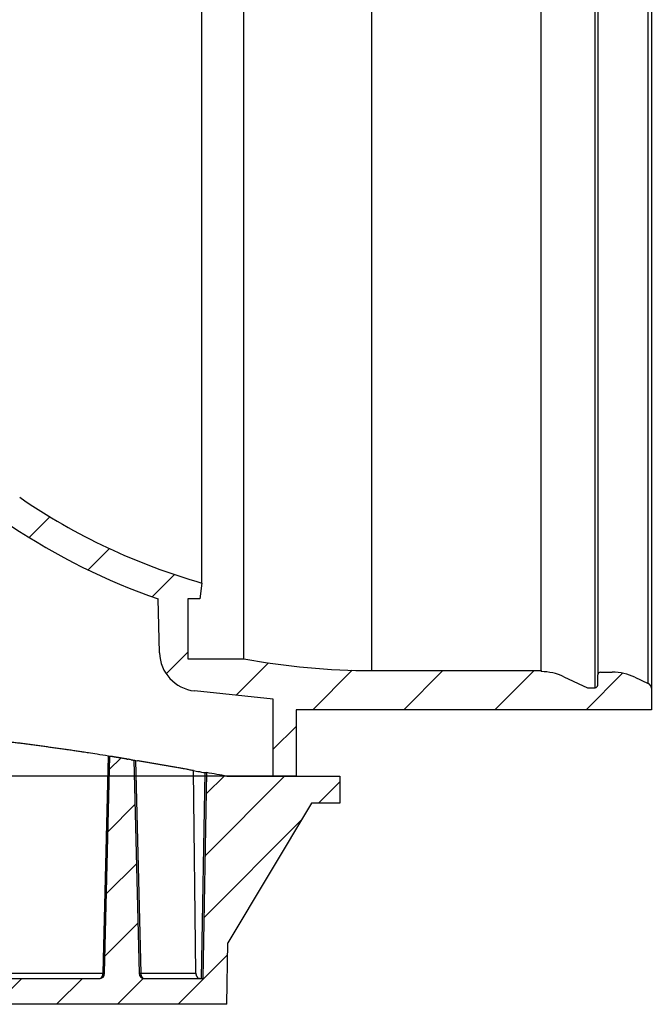
# Model space of a CAD drawing. Units: millimetres. Extents: x -1587 to 3276, y -4099 to 2182.
# Drawn here: x 581 to 699, y -1932 to -1748 of the extents above; entities that cross this region are included whole.
import ezdxf

# ---------------------------------------------------------------- set-up
doc = ezdxf.new("R2010")
doc.units = ezdxf.units.MM
doc.layers.add('10', color=7, linetype='Continuous')
doc.layers.add('4', color=7, linetype='Continuous')

# ---------------------------------------------------------------- blocks, each defined once
blk = doc.blocks.new('Leerboden_425')
at = {"layer": '4', "color": 7, "linetype": 'Continuous'}
for p, q in [((563.53003, 16.5), (563.53003, 284.5)), ((574.03003, 284.6), (574.03003, 16.4)), ((573.45265, 17.30631), (573.45265, 283.69369)), ((521.93003, 19.7), (521.93003, 281.3)), ((553.47956, 19.7), (553.47956, 281.3)), ((564.03003, 282.1), (564.03003, 18.9)), ((498.04112, 21.9), (498.04112, 279.1)), ((490.23003, 36.01942), (490.23003, 258.98058)), ((458.05055, 44.50072), (461.90466, 48.35483)), ((469.00401, 38.46663), (472.98113, 42.44375)), ((480.95971, 33.43479), (485.1243, 37.59937)), ((490.23003, 36.01942), (489.8391, 33.05)), ((482.33253, 22.98186), (482.06909, 33.04239)), ((487.63003, 33.05), (487.63003, 21.9)), ((489.8391, 33.05), (487.63003, 33.05)), ((483.58825, 19.07577), (487.63003, 23.11755)), ((487.63003, 21.9), (498.04112, 21.9)), ((496.59969, 15.09966), (502.63153, 21.1315)), ((510.88758, 12.4), (518.23965, 19.75207)), ((521.93003, 19.7), (553.47956, 19.7)), ((527.87513, 12.4), (535.17513, 19.7)), ((544.86268, 12.4), (552.16268, 19.7)), ((553.47956, 19.7), (553.47956, 19.5)), ((557.70574, 18.56308), (562.13003, 16.5)), ((561.85023, 12.4), (568.66444, 19.21421)), ((564.03003, 17), (564.03003, 18.9)), ((564.53003, 19.4), (566.74576, 19.4)), ((570.97194, 18.46308), (573.45265, 17.30631)), ((503.50175, 14.37374), (488.86697, 15.91294)), ((562.13003, 16.5), (563.53003, 16.5)), ((574.03003, 16.4), (574.03003, 12.4)), ((503.53874, 0), (503.50175, 14.37374)), ((507.78003, 12.4), (507.78003, 0)), ((574.03003, 12.4), (507.78003, 12.4)), ((503.52577, 5.0382), (507.78003, 9.29245)), ((503.53874, 0), (302.03003, 0)), ((507.78003, 0), (503.53874, 0))]:
    blk.add_line(p, q, dxfattribs=at)
for centre, radius, start, end in [((521.93003, 147.5), 115.9, 235.48584, 254.12666), ((521.93003, 147.5), 121.2, 236.27203, 250.79885), ((489.63003, 23.17295), 7.3, 181.5, 264), ((521.93003, 150.5), 130.8, 259.47661, 270), ((553.47956, 9.5), 10, 65, 90), ((564.53003, 18.9), 0.5, 90, 180), ((566.74576, 9.4), 10, 65, 90), ((563.53003, 17), 0.5, 270, 0), ((573.03003, 16.4), 1, 0, 65)]:
    blk.add_arc(centre, radius, start, end, dxfattribs=at)
blk = doc.blocks.new('SE73')
at = {"layer": '10', "color": 7, "linetype": 'Continuous'}
blk.add_line((405.88, 4.8), (405.84, 4.8), dxfattribs=at)
for centre, radius, start, end in [((407.95, 5.92), 2.78, 182.8192, 185.0643), ((406.25, 5.74), 1.08, 183.324, 187.7763), ((406.34, 5.74), 1.17, 187.5902, 190.3176), ((407.91, 6.14), 2.78, 192.5246, 193.4374), ((406.48, 5.79), 1.31, 193.2872, 195.4168), ((406.25, 5.71), 1.07, 194.4343, 197.2077), ((406.35, 5.74), 1.17, 197.2367, 199.7118), ((406.38, 5.76), 1.21, 199.8826, 202.2436), ((406.29, 5.72), 1.11, 202.2077, 204.7903), ((406.23, 5.69), 1.04, 204.5558, 207.2929), ((406.2, 5.67), 1, 207.2823, 210.0769), ((406.16, 5.65), 0.96, 209.951, 212.8316), ((406.12, 5.62), 0.907, 212.8095, 215.8087), ((406.08, 5.59), 0.857, 215.637, 218.756), ((406.04, 5.56), 0.813, 218.7307, 221.9525), ((406.01, 5.53), 0.768, 221.7823, 225.1195), ((405.98, 5.5), 0.728, 225.1091, 228.5478), ((405.96, 5.47), 0.688, 228.3739, 231.9254), ((405.94, 5.44), 0.654, 231.9299, 235.5668), ((405.92, 5.41), 0.622, 235.415, 239.1452), ((405.91, 5.39), 0.597, 239.1817, 242.9634), ((405.9, 5.37), 0.571, 242.8356, 246.6907), ((405.89, 5.35), 0.55, 246.7323, 250.627), ((405.88, 5.34), 0.537, 250.556, 254.4512), ((405.88, 5.34), 0.538, 254.6072, 258.3976), ((405.88, 5.31), 0.514, 258.3447, 262.2271), ((405.87, 5.27), 0.475, 262.1406, 266.2436)]:
    blk.add_arc(centre, radius, start, end, dxfattribs=at)
blk = doc.blocks.new('SE72')
at = {"layer": '10'}
blk.add_blockref('SE73', (0, 0), dxfattribs=at)
blk = doc.blocks.new('SE83')
at = {"layer": '10', "color": 7, "linetype": 'Continuous'}
blk.add_line((361.03, 49.98), (361.95, 49.88), dxfattribs=at)
for centre, radius, start, end in [((302.39, -496.98), 550.09, 83.6864, 83.7834), ((302.28, -497.74), 550.86, 83.5872, 83.6841), ((302.25, -498.11), 551.23, 83.4915, 83.5884), ((302.24, -498.04), 551.16, 83.3925, 83.4894), ((302.23, -498.13), 551.25, 83.2963, 83.3933), ((302.2, -498.26), 551.38, 83.1973, 83.2942), ((302.19, -498.44), 551.57, 83.1019, 83.1988), ((302.15, -498.56), 551.68, 83.0024, 83.0993), ((302.15, -498.69), 551.81, 82.9071, 83.0041), ((302.13, -498.72), 551.85, 82.8077, 82.9047), ((302.1, -498.99), 552.12, 82.7118, 82.8088), ((302.03, -499.36), 552.5, 82.6123, 82.7092), ((302.07, -499.19), 552.32, 82.5171, 82.6141), ((302.15, -498.37), 551.5, 82.4167, 82.5139), ((301.98, -499.78), 552.92, 82.3224, 82.4193), ((301.51, -503.07), 556.24, 82.223, 82.3194), ((302.06, -499.05), 552.19, 82.1259, 82.2232), ((303.41, -489.08), 542.12, 82.0239, 82.1231), ((301.55, -502.8), 555.97, 81.9338, 82.0302), ((296.47, -538.6), 592.13, 81.84268, 81.93267), ((303, -492.09), 545.16, 81.7295, 81.8289), ((314.07, -415.72), 468, 81.6066, 81.7251), ((298.26, -526), 579.4, 81.56241, 81.65229), ((158.57, -1468.76), 1532.45, 81.53746, 81.56819), ((312.94, -424.56), 476.91, 81.2932, 81.4201), ((320.54, -375.36), 427.12, 81.0829, 81.3012), ((210.92, -1085.3), 1145.48, 81.0637, 81.17037)]:
    blk.add_arc(centre, radius, start, end, dxfattribs=at)
blk = doc.blocks.new('SE82')
at = {"layer": '10'}
blk.add_blockref('SE83', (0, 0), dxfattribs=at)
blk = doc.blocks.new('SE87')
at = {"layer": '10', "color": 7, "linetype": 'Continuous'}
blk.add_line((393.89, 45.45), (394.26, 45.39), dxfattribs=at)
for centre, radius, start, end in [((302.53, -507.29), 560.24, 80.5393, 80.5767), ((302.52, -507.32), 560.27, 80.5015, 80.5389), ((302.5, -507.41), 560.36, 80.4639, 80.5012), ((302.48, -507.53), 560.49, 80.426, 80.4634), ((302.47, -507.63), 560.59, 80.3897, 80.4271), ((302.43, -507.74), 560.7, 80.3505, 80.3879), ((302.43, -507.84), 560.8, 80.3142, 80.3516), ((302.38, -507.97), 560.94, 80.2748, 80.3122), ((302.38, -508.04), 561, 80.2385, 80.2759), ((302.37, -508.08), 561.05, 80.2009, 80.2383), ((302.35, -508.27), 561.24, 80.1644, 80.2017), ((302.26, -508.66), 561.64, 80.125, 80.1623), ((302.32, -508.4), 561.37, 80.0892, 80.1266), ((302.44, -507.57), 560.53, 80.0491, 80.0865), ((302.24, -508.93), 561.9, 80.0153, 80.0526), ((301.63, -512.21), 565.24, 79.9753, 80.0124), ((302.36, -508.1), 561.07, 79.9381, 79.9755), ((304.13, -498.06), 550.87, 79.8993, 79.9375), ((301.72, -511.77), 564.79, 79.8654, 79.9025), ((295.28, -547.74), 601.34, 79.82951, 79.86409), ((303.62, -500.91), 553.77, 79.7858, 79.824), ((317.48, -423.95), 475.57, 79.7385, 79.784), ((297.59, -534.85), 588.24, 79.72244, 79.75695), ((126.43, -1479.12), 1547.9, 79.7129, 79.72476), ((315.96, -432.7), 484.45, 79.6183, 79.6669), ((325.12, -382.89), 433.81, 79.5384, 79.6221), ((193.54, -1099.17), 1162.07, 79.53059, 79.57152)]:
    blk.add_arc(centre, radius, start, end, dxfattribs=at)
blk = doc.blocks.new('SE86')
at = {"layer": '10'}
blk.add_blockref('SE87', (0, 0), dxfattribs=at)
blk = doc.blocks.new('SE155')
at = {"layer": '10', "color": 7, "linetype": 'Continuous'}
blk.add_line((389.14, 46.23), (389.2, 46.22), dxfattribs=at)
for centre, radius, start, end in [((366.45, -95.46), 143.49, 80.8489, 80.8769), ((359.76, -136.99), 185.56, 80.8252, 80.8487), ((351.77, -186.66), 235.87, 80.8114, 80.8314), ((342.58, -243.64), 293.58, 80.7996, 80.8168), ((331.78, -310.24), 361.06, 80.783, 80.7979), ((319.6, -385.2), 437, 80.7685, 80.7816), ((305.7, -471.33), 524.24, 80.7669, 80.7784), ((290.11, -566.73), 620.91, 80.74966, 80.75999), ((272.57, -674.77), 730.36, 80.74424, 80.75348), ((253.36, -792.98), 850.13, 80.73963, 80.74797), ((231.69, -925.64), 984.54, 80.73003, 80.73758), ((208.22, -1069.79), 1130.58, 80.72574, 80.73262), ((182.2, -1228.58), 1291.5, 80.71546, 80.72174), ((154.64, -1397.81), 1462.95, 80.71396, 80.71974), ((123.18, -1590.12), 1657.82, 80.70806, 80.71336), ((88.59, -1801.73), 1872.24, 80.70412, 80.709), ((54.7, -2008.46), 2081.73, 80.69808, 80.70264), ((22.79, -2203.81), 2279.67, 80.69592, 80.70025), ((-28.51, -2516.41), 2596.45, 80.6901, 80.694), ((-100.68, -2957.9), 3043.8, 80.69049, 80.69391), ((-86.56, -2871.47), 2956.23, 80.68197, 80.6859), ((-255.75, -3902.17), 4000.72, 80.67811, 80.68089), ((-222.99, -3702.58), 3798.46, 80.67183, 80.67549), ((-251.65, -3877.92), 3976.13, 80.66813, 80.67376)]:
    blk.add_arc(centre, radius, start, end, dxfattribs=at)
blk.add_ellipse((391.2, 42.06), major_axis=(-106.76, 17.51), ratio=0.034947, start_param=4.711578, end_param=4.713346, dxfattribs=at)
blk.add_open_spline([(392.29, 45.71), (392.37, 45.7), (392.46, 45.69)], degree=2, dxfattribs=at)
blk.add_rational_spline([(393.09, 45.58), (393.34, 45.54), (393.6, 45.5)], [1, 1.00000060593, 1], degree=2, dxfattribs=at)
blk = doc.blocks.new('SE154')
at = {"layer": '10'}
blk.add_blockref('SE155', (0, 0), dxfattribs=at)
blk = doc.blocks.new('SE161')
at = {"layer": '10', "color": 7, "linetype": 'Continuous'}
blk.add_line((394.87, 5.78), (394.88, 5.74), dxfattribs=at)
for centre, radius, start, end in [((396.21, 5.8), 1.33, 182.5902, 184.6446), ((396.3, 5.8), 1.42, 184.615, 186.5741), ((396.33, 5.81), 1.45, 186.5934, 188.5344), ((396.27, 5.8), 1.4, 188.6618, 190.6986), ((396.24, 5.8), 1.37, 190.7303, 192.8278), ((396.21, 5.79), 1.34, 192.9336, 195.0837), ((396.19, 5.79), 1.31, 195.1052, 197.307), ((396.14, 5.78), 1.27, 197.4403, 199.7174), ((396.1, 5.76), 1.23, 199.7556, 202.1015), ((396.06, 5.75), 1.18, 202.2503, 204.6772), ((396.02, 5.73), 1.13, 204.7217, 207.2282), ((395.97, 5.71), 1.08, 207.3878, 209.9845), ((395.92, 5.68), 1.03, 210.0271, 212.7184), ((395.88, 5.66), 0.974, 212.915, 215.7095), ((395.83, 5.63), 0.924, 215.747, 218.6413), ((395.8, 5.6), 0.877, 218.8298, 221.8152), ((395.75, 5.56), 0.822, 221.9101, 225.0288), ((395.71, 5.52), 0.764, 225.2426, 228.5208), ((395.69, 5.5), 0.734, 228.4465, 231.77), ((395.69, 5.5), 0.731, 231.931, 235.1674), ((395.64, 5.43), 0.646, 235.6567, 239.267), ((395.58, 5.34), 0.536, 239.5452, 243.8571), ((395.62, 5.4), 0.609, 242.4221, 245.9412), ((395.88, 5.96), 1.23, 245.7707, 247.3279), ((395.56, 5.29), 0.486, 251.4891, 256.2707), ((395.54, 5.22), 0.412, 256.2245, 264.5683), ((395.66, 5.81), 1.01, 261.3597, 265.7443)]:
    blk.add_arc(centre, radius, start, end, dxfattribs=at)
blk = doc.blocks.new('SE160')
at = {"layer": '10'}
blk.add_blockref('SE161', (0, 0), dxfattribs=at)
blk = doc.blocks.new('SE165')
at = {"layer": '10', "color": 7, "linetype": 'Continuous'}
blk.add_line((387.14, 4.8), (387.18, 4.8), dxfattribs=at)
for centre, radius, start, end in [((385.12, 6.14), 2.78, 346.5625, 347.4754), ((386.68, 5.74), 1.17, 349.6924, 352.4202), ((385.07, 5.92), 2.78, 354.9355, 357.181), ((386.77, 5.74), 1.08, 352.2234, 356.6763), ((387.15, 5.28), 0.475, 273.7549, 277.8575), ((387.14, 5.31), 0.514, 277.7703, 281.6524), ((387.14, 5.34), 0.538, 281.6026, 285.3927), ((387.14, 5.34), 0.537, 285.549, 289.4439), ((387.13, 5.35), 0.55, 289.3675, 293.2621), ((387.12, 5.37), 0.571, 293.3157, 297.1708), ((387.11, 5.39), 0.597, 297.0366, 300.8182), ((387.1, 5.41), 0.622, 300.8472, 304.5774), ((387.08, 5.44), 0.654, 304.4331, 308.0701), ((387.06, 5.47), 0.688, 308.0745, 311.6262), ((387.04, 5.5), 0.727, 311.4521, 314.891), ((387.01, 5.53), 0.768, 314.8711, 318.2086), ((386.98, 5.56), 0.813, 318.0569, 321.279), ((386.94, 5.59), 0.857, 321.2438, 324.3631), ((386.9, 5.62), 0.907, 324.1912, 327.1907), ((386.86, 5.65), 0.96, 327.1581, 330.039), ((386.82, 5.67), 1, 329.9332, 332.7282), ((386.79, 5.69), 1.04, 332.707, 335.4444), ((386.73, 5.72), 1.11, 335.2095, 337.7924), ((386.64, 5.76), 1.21, 337.7563, 340.1175), ((386.67, 5.74), 1.17, 340.2881, 342.7635), ((386.77, 5.71), 1.07, 342.7921, 345.5659), ((386.54, 5.79), 1.31, 344.5944, 346.7243)]:
    blk.add_arc(centre, radius, start, end, dxfattribs=at)
blk = doc.blocks.new('SE164')
at = {"layer": '10'}
blk.add_blockref('SE165', (0, 0), dxfattribs=at)
blk = doc.blocks.new('Bodenplatte')
at = {"layer": '10', "color": 7, "linetype": 'Continuous'}
for p, q in [((387.85131, 5.78256), (388.85077, 46.27108)), ((388.144, 5.77534), (389.14123, 46.2277)), ((389.08193, 43.8223), (391.1589, 45.89927)), ((393.60188, 45.49835), (394.58095, 5.77534)), ((393.89438, 45.45274), (394.87365, 5.78256)), ((405.16941, 5.78256), (404.70318, 43.55672)), ((406.20487, 4.80002), (406.87382, 43.18323)), ((406.5, 4.80002), (407.16998, 43.18323)), ((406.87382, 43.18323), (407.16998, 43.18323)), ((406.8997, 27.69894), (421.7023, 42.50154)), ((407.10069, 39.21364), (410.47842, 42.59138)), ((410.95, 42.50616), (432, 42.49712)), ((432, 42.49712), (432, 37.49712)), ((428.01158, 37.49712), (432, 41.48553)), ((388.79598, 32.22264), (393.80562, 37.23228)), ((426.73061, 37.49712), (411.10033, 11.48397)), ((432, 37.49712), (426.73061, 37.49712)), ((406.69871, 16.18424), (424.80224, 34.28778)), ((388.51002, 20.62298), (394.07776, 26.19072)), ((388.22407, 9.02332), (394.34991, 15.14916)), ((410.95, 0.00002), (411.10033, 11.48397)), ((401.82819, 0.00002), (411.07099, 9.24282)), ((361.02749, 5.78256), (387.85131, 5.78256)), ((387.85131, 5.78256), (388.144, 5.77534)), ((394.58095, 5.77534), (394.87365, 5.78256)), ((394.87365, 5.78256), (405.16941, 5.78256)), ((333.49667, 4.80002), (387.14431, 4.80002)), ((367.88706, 0.00002), (372.68706, 4.80002)), ((379.20077, 0.00002), (384.00077, 4.80002)), ((390.51448, 0.00002), (395.3431, 4.82864)), ((395.58065, 4.80002), (406.5, 4.80002)), ((410.95, 0.00002), (230.87909, 0.00002))]:
    blk.add_line(p, q, dxfattribs=at)
for centre, radius, start, end in [((216, -1034.99998), 1095, 79.744586, 79.945523), ((387.14431, 5.80002), 1, 270, 358.58593), ((395.58065, 5.80002), 1, 181.41407, 270)]:
    blk.add_arc(centre, radius, start, end, dxfattribs=at)
for points, knots in [([(388.85078, 46.27111), (388.9917, 46.24864), (389.11546, 46.23132), (389.14123, 46.22771), (389.14126, 46.2277)], [0, 0, 0, 0, 0.736977544, 1, 1, 1, 1]), ([(393.60188, 45.4983), (393.60188, 45.49835), (393.62785, 45.49454), (393.75265, 45.47617), (393.89442, 45.45272)], [0, 0, 0, 0, 0.26285279, 1, 1, 1, 1]), ([(404.70319, 43.55674), (404.99228, 43.50308), (405.3995, 43.4302), (406.3963, 43.2565), (406.83996, 43.18323), (406.87384, 43.18322)], [0, 0, 0, 0, 0.40539144, 0.40539144, 1, 1, 1, 1])]:
    blk.add_open_spline(points, degree=3, knots=knots, dxfattribs=at)
at = {"layer": '10'}
for name in ['SE82', 'SE154', 'SE86', 'SE164', 'SE160', 'SE72']:
    blk.add_blockref(name, (0, 0), dxfattribs=at)

msp = doc.modelspace()

# ---------------------------------------------------------------- block references
at = {"color": 7}
for name, p in [('Leerboden_425', (124.64, -1889.13)), ('Bodenplatte', (208.59, -1931.63))]:
    msp.add_blockref(name, p, dxfattribs=at)

doc.saveas('drawing.dxf')
